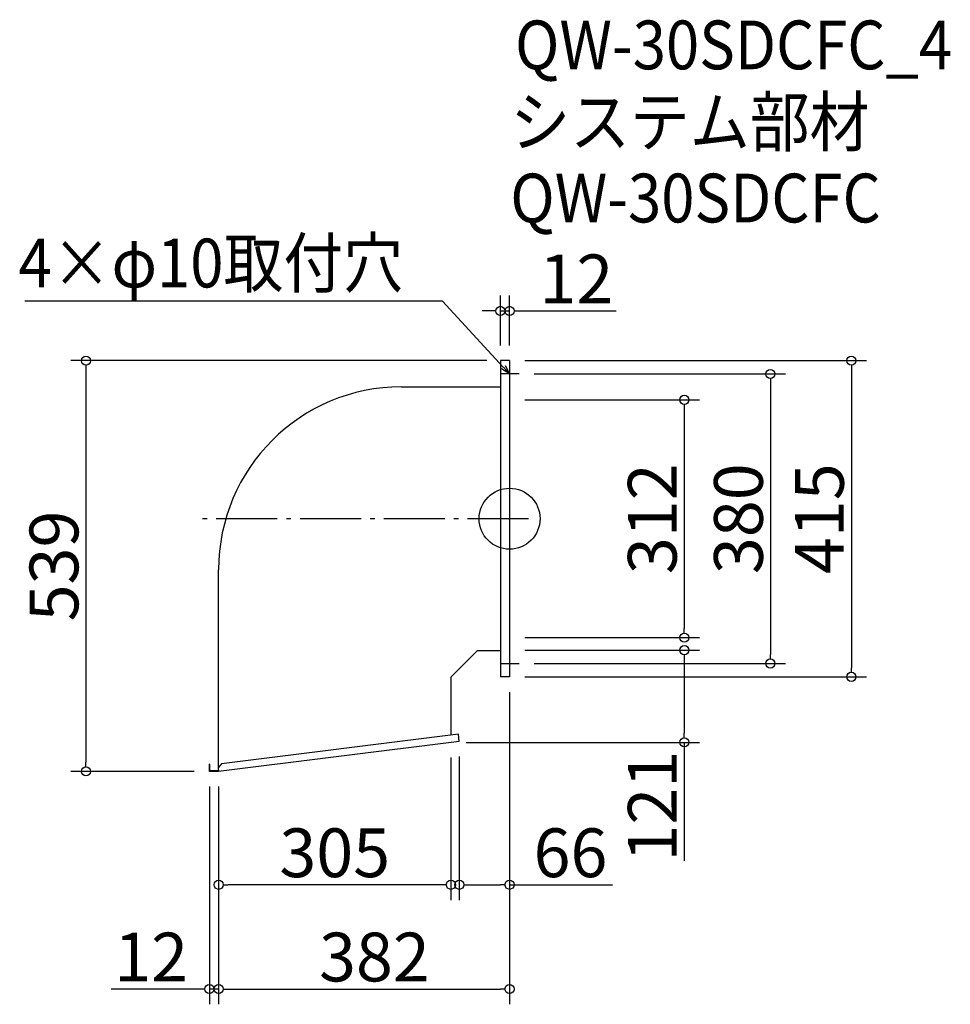
# Model space of a CAD drawing. Extents: x -797 to 425, y -93 to 1199.
import ezdxf

# ---------------------------------------------------------------- set-up
doc = ezdxf.new("R2010")
doc.units = 0
doc.header["$LTSCALE"] = 20
doc.header["$MEASUREMENT"] = 0
doc.header["$PDMODE"] = 3
doc.header["$PDSIZE"] = -2
doc.linetypes.add('DASHDOT', pattern=[5.5, 4, -0.6, 0.3, -0.6])
doc.layers.get('0').update_dxf_attribs({"linetype": 'CONTINUOUS'})
for name, color, linetype in [('ARRANGE', 1, 'CONTINUOUS'), ('BASIS', 6, 'DASHDOT'), ('DETAIL', 5, 'CONTINUOUS'), ('ETC', 61, 'CONTINUOUS'), ('NOTE', 4, 'CONTINUOUS'), ('OUTLINE', 3, 'CONTINUOUS'), ('SIZE', 30, 'CONTINUOUS')]:
    doc.layers.add(name, color=color, linetype=linetype)
doc.styles.get("Standard").update_dxf_attribs({"font": 'SIMPLEX.shx', "width": 0.9, "height": 64, "bigfont": 'BIGFONT.shx'})

# ---------------------------------------------------------------- blocks, each defined once
blk = doc.blocks.new('_DOTBLANK')
at = {"color": 0, "linetype": 'ByBlock'}
blk.add_line((-0.5, 0), (-1, 0), dxfattribs=at)
blk.add_circle((0, 0), 0.5, dxfattribs=at)
blk = doc.blocks.new('_OPEN30')
at = {"color": 0, "linetype": 'ByBlock'}
for p, q in [((-1, 0.27), (0, 0)), ((0, 0), (-1, -0.27)), ((0, 0), (-1, 0))]:
    blk.add_line(p, q, dxfattribs=at)

msp = doc.modelspace()

# ---------------------------------------------------------------- linework, layer by layer
at = {"layer": 'ARRANGE'}
msp.add_circle((-153.5, 544.2), 40, dxfattribs=at)
msp.add_point((-153.5, 544.2), dxfattribs=at)
at = {"layer": 'BASIS'}
msp.add_line((-128.5, 544.2), (-560.5, 544.2), dxfattribs=at)
at = {"layer": 'DETAIL'}
for p, q in [((-165.5, 751.7), (-165.5, 336.7)), ((-153.5, 751.7), (-165.5, 751.7)), ((-153.5, 751.7), (-153.5, 336.7)), ((-295.5, 717.3), (-165.5, 717.3)), ((-535.5, 217.8), (-535.5, 477.3)), ((-195.5, 371.1), (-230.5, 336.1)), ((-195.5, 371.1), (-165.5, 371.1)), ((-230.5, 336.1), (-230.5, 260.3)), ((-153.5, 336.7), (-165.5, 336.7)), ((-220.6, 261.5), (-531.7, 222.7)), ((-219.5, 252.1), (-220.6, 261.5)), ((-219.5, 252.1), (-535.5, 212.7)), ((-547.5, 212.7), (-547.5, 222.2)), ((-546.9, 222.2), (-547.5, 222.2)), ((-546.9, 213.3), (-546.9, 222.2)), ((-531.7, 222.7), (-536, 217.2)), ((-535.5, 212.7), (-547.5, 212.7)), ((-535.6, 213.3), (-546.9, 213.3)), ((-536, 217.2), (-535.5, 212.7))]:
    msp.add_line(p, q, dxfattribs=at)
msp.add_arc((-295.5, 477.3), 240, 90, 180, dxfattribs=at)
at = {"layer": 'NOTE'}
for p, q in [((-153.5, 746.7), (-153.5, 721.7)), ((-141, 734.2), (-166, 734.2)), ((-153.5, 366.7), (-153.5, 341.7)), ((-166, 354.2), (-141, 354.2))]:
    msp.add_line(p, q, dxfattribs=at)
msp.add_lwpolyline([(-161.7, 743.1), (-241.4, 829.7), (-790, 829.7)], dxfattribs=at)
at = {"layer": 'OUTLINE'}
for p, q in [((-165.5, 751.7), (-165.5, 336.7)), ((-153.5, 751.7), (-165.5, 751.7)), ((-153.5, 751.7), (-153.5, 336.7)), ((-295.5, 717.3), (-165.5, 717.3)), ((-535.5, 217.8), (-535.5, 477.3)), ((-195.5, 371.1), (-230.5, 336.1)), ((-195.5, 371.1), (-165.5, 371.1)), ((-230.5, 336.1), (-230.5, 260.3)), ((-153.5, 336.7), (-165.5, 336.7)), ((-220.6, 261.5), (-531.7, 222.7)), ((-219.5, 252.1), (-220.6, 261.5)), ((-219.5, 252.1), (-535.5, 212.7)), ((-547.5, 212.7), (-547.5, 222.2)), ((-546.9, 222.2), (-547.5, 222.2)), ((-546.9, 213.3), (-546.9, 222.2)), ((-531.7, 222.7), (-536, 217.2)), ((-535.5, 212.7), (-547.5, 212.7)), ((-535.6, 213.3), (-546.9, 213.3)), ((-536, 217.2), (-535.5, 212.7))]:
    msp.add_line(p, q, dxfattribs=at)
msp.add_arc((-295.5, 477.3), 240, 90, 180, dxfattribs=at)
at = {"layer": 'SIZE'}
for p, q in [((-165.5, 771.7), (-165.5, 836.9)), ((-153.5, 771.7), (-153.5, 836.9)), ((-177.5, 816.9), (-189.5, 816.9)), ((-165.5, 816.9), (-153.5, 816.9)), ((-141.5, 816.9), (-13.3, 816.9)), ((-183.5, 751.7), (-729.6, 751.7)), ((-133.5, 751.7), (315.3, 751.7)), ((-709.6, 739.7), (-709.6, 224.7)), ((295.3, 739.7), (295.3, 348.7)), ((-121, 734.2), (209, 734.2)), ((189, 722.2), (189, 366.2)), ((-133.5, 700.2), (95.9, 700.2)), ((75.9, 688.2), (75.9, 400.2)), ((-133.5, 388.2), (95.9, 388.2)), ((-133.5, 371.7), (95.9, 371.7)), ((-121, 354.2), (209, 354.2)), ((75.9, 359.7), (75.9, 262.7)), ((-133.5, 336.7), (315.3, 336.7)), ((-153.5, 316.7), (-153.5, -92.9)), ((-153.5, 316.7), (-153.5, 43.9)), ((-210.5, 250.7), (95.9, 250.7)), ((75.9, 250.7), (75.9, 95.3)), ((-230.5, 230.7), (-230.5, 43.9)), ((-219.5, 232.1), (-219.5, 43.9)), ((-567.5, 212.7), (-729.6, 212.7)), ((-547.5, 192.7), (-547.5, -92.9)), ((-535.5, 192.7), (-535.5, -92.9)), ((-535.5, 192.7), (-535.5, -92.9)), ((-535.5, 192.7), (-535.5, 43.9)), ((-242.5, 63.9), (-523.5, 63.9)), ((-207.5, 63.9), (-165.5, 63.9)), ((-153.5, 63.9), (-18.3, 63.9)), ((-559.5, -72.9), (-676.6, -72.9)), ((-535.5, -72.9), (-547.5, -72.9)), ((-523.5, -72.9), (-165.5, -72.9)), ((-523.5, -72.9), (-511.5, -72.9))]:
    msp.add_line(p, q, dxfattribs=at)

# ---------------------------------------------------------------- block references
at = {"layer": 'NOTE', "xscale": 11.99999999999906, "yscale": 12, "zscale": 12, "rotation": 312.6090116116846}
msp.add_blockref('_OPEN30', (-153.5, 734.2), dxfattribs=at)
at = {"layer": 'SIZE', "xscale": 12, "yscale": 12, "zscale": 12}
for p in [(-165.5, 816.9), (-230.5, 63.9), (-153.5, 63.9), (-547.5, -72.9), (-153.5, -72.9)]:
    msp.add_blockref('_DOTBLANK', p, dxfattribs=at)
for p, rotation in [((-153.5, 816.9), 180), ((-709.6, 751.7), 90), ((295.3, 751.7), 90), ((189, 734.2), 90), ((75.9, 700.2), 90), ((75.9, 388.2), 270), ((75.9, 371.7), 90), ((189, 354.2), 270), ((295.3, 336.7), 270), ((75.9, 250.7), 270), ((-709.6, 212.7), 270), ((-535.5, 63.9), 180), ((-219.5, 63.9), 180), ((-535.5, -72.9), 180), ((-535.5, -72.9), 180)]:
    msp.add_blockref('_DOTBLANK', p, dxfattribs=dict(at, rotation=rotation))

# ---------------------------------------------------------------- texts
at = {"layer": 'ETC', "width": 0.9}
for s, p in [('QW-30SDCFC_4', (-146.3, 1133.9)), ('システム部材', (-152.5, 1033)), ('QW-30SDCFC', (-152.5, 933))]:
    msp.add_text(s, height=64, dxfattribs=at).set_placement(p)
at = {"layer": 'NOTE', "width": 0.9}
msp.add_text('4×φ10取付穴', height=64, dxfattribs=at).set_placement((-798.2, 847.7))
at = {"layer": 'SIZE', "char_height": 64, "attachment_point": 5}
for s, insert in [('\\A1;12', (-65.8, 858.9)), ('\\A1;305', (-383, 105.9)), ('\\A1;66', (-73.5, 105.9)), ('\\A1;12', (-624, -30.9)), ('\\A1;382', (-330.9, -30.9))]:
    msp.add_mtext(s, dxfattribs=dict(at, insert=insert))
at = {"layer": 'SIZE', "char_height": 64, "attachment_point": 5, "rotation": 90}
for s, insert in [('\\A1;312', (33.9, 544.2)), ('\\A1;380', (147, 544.2)), ('\\A1;415', (253.3, 544.2)), ('\\A1;539', (-751.6, 482.2)), ('\\A1;121', (33.9, 167))]:
    msp.add_mtext(s, dxfattribs=dict(at, insert=insert))

doc.saveas('drawing.dxf')
